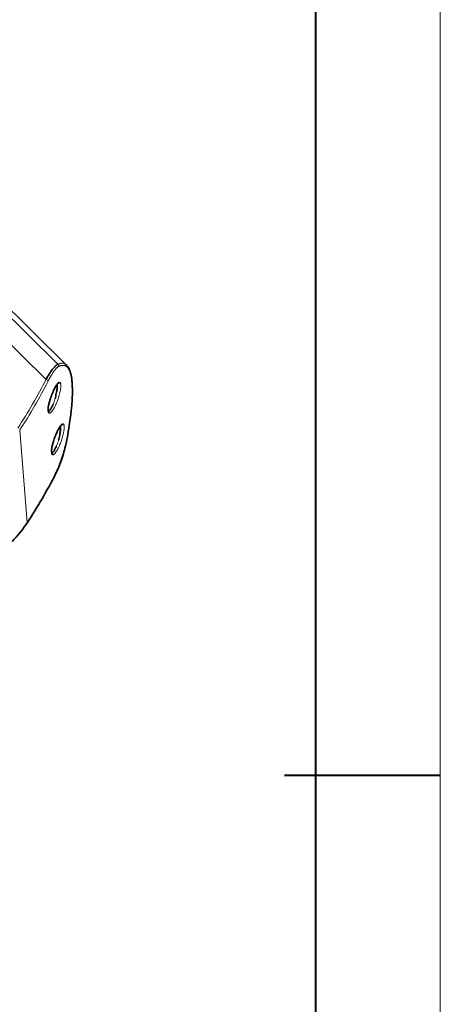
# Model space of a CAD drawing. Extents: x -53 to 2772, y -251 to 762.
# Drawn here: x 2627 to 2726, y 240 to 472 of the extents above; entities that cross this region are included whole.
import ezdxf

# ---------------------------------------------------------------- set-up
doc = ezdxf.new("R2010")
doc.units = 0

msp = doc.modelspace()

# ---------------------------------------------------------------- linework, layer by layer
at = {"color": 0, "lineweight": 13}
msp.add_line((2725.78, 731.06), (2725.78, -143.23), dxfattribs=at)
at = {"color": 0, "lineweight": 40}
for p, q in [((2696.34, 701.62), (2696.34, -113.79)), ((2725.78, 293.91), (2688.98, 293.91))]:
    msp.add_line(p, q, dxfattribs=at)
at = {"color": 7, "lineweight": 13}
for p, q in [((2615.94, 410.23), (2635.55, 390.95)), ((2632.73, 387.35), (2611.22, 408.49)), ((2626.51, 375.42), (2628.3, 353.63))]:
    msp.add_line(p, q, dxfattribs=at)
at = {"color": 7, "lineweight": 35}
msp.add_line((2637.58, 390.74), (2619.5, 408.52), dxfattribs=at)
at = {"color": 7, "lineweight": 13, "ltscale": 0.000767693}
msp.add_line((2636, 386.67), (2636.03, 386.65), dxfattribs=at)
at = {"color": 7, "lineweight": 13, "ltscale": 0.003269}
msp.add_line((2633.99, 383.53), (2634.04, 383.66), dxfattribs=at)
at = {"color": 7, "lineweight": 13, "ltscale": 0.008458}
for p, q in [((2634.04, 383.66), (2634.16, 383.97)), ((2634.84, 373.85), (2634.97, 374.16))]:
    msp.add_line(p, q, dxfattribs=at)
at = {"color": 7, "lineweight": 13, "ltscale": 0.003314}
for p, q in [((2635.49, 382.51), (2635.44, 382.39)), ((2636.29, 372.71), (2636.25, 372.58))]:
    msp.add_line(p, q, dxfattribs=at)
at = {"color": 7, "lineweight": 13, "ltscale": 0.000798517}
msp.add_line((2633.27, 379.94), (2633.3, 379.93), dxfattribs=at)
at = {"color": 7, "lineweight": 13, "ltscale": 0.000853066}
msp.add_line((2633.42, 379.4), (2633.39, 379.41), dxfattribs=at)
at = {"color": 7, "lineweight": 13, "ltscale": 0.000764965}
msp.add_line((2636.8, 376.86), (2636.83, 376.85), dxfattribs=at)
at = {"color": 7, "lineweight": 13, "ltscale": 0.003268}
msp.add_line((2634.8, 373.73), (2634.84, 373.85), dxfattribs=at)
at = {"color": 7, "lineweight": 13, "ltscale": 0.000796167}
msp.add_line((2634.07, 370.13), (2634.1, 370.12), dxfattribs=at)
at = {"color": 7, "lineweight": 13, "ltscale": 0.000853429}
msp.add_line((2634.22, 369.59), (2634.19, 369.61), dxfattribs=at)
at = {"color": 7, "lineweight": 35}
for points in [[(2632.73, 387.35), (2632.95, 387.74), (2633.17, 388.12), (2633.28, 388.31), (2633.39, 388.49), (2633.57, 388.77), (2633.75, 389.04), (2633.92, 389.3), (2634.1, 389.54), (2634.19, 389.66), (2634.27, 389.77), (2634.42, 389.95), (2634.56, 390.12), (2634.7, 390.28), (2634.83, 390.42), (2634.9, 390.49), (2634.97, 390.55), (2635.03, 390.61), (2635.1, 390.66), (2635.2, 390.74), (2635.29, 390.8), (2635.38, 390.86), (2635.47, 390.91), (2635.51, 390.93), (2635.55, 390.95)], [(2637.58, 390.74), (2637.67, 390.65), (2637.75, 390.55), (2637.84, 390.44), (2637.92, 390.33), (2637.99, 390.21), (2638.06, 390.09), (2638.12, 389.97), (2638.17, 389.88), (2638.21, 389.79), (2638.25, 389.69), (2638.29, 389.59), (2638.33, 389.49), (2638.37, 389.39), (2638.41, 389.28), (2638.44, 389.18), (2638.49, 389), (2638.54, 388.81), (2638.59, 388.63), (2638.63, 388.43), (2638.67, 388.23), (2638.71, 388.02), (2638.75, 387.8), (2638.78, 387.58), (2638.8, 387.37), (2638.83, 387.15), (2638.85, 386.93), (2638.87, 386.7), (2638.89, 386.48), (2638.9, 386.26), (2638.91, 386.03), (2638.92, 385.8), (2638.93, 385.57), (2638.94, 385.33), (2638.94, 385.08), (2638.95, 384.84), (2638.95, 384.58), (2638.95, 384.33), (2638.94, 383.8), (2638.92, 383.26), (2638.89, 382.71), (2638.88, 382.4), (2638.86, 382.08), (2638.84, 381.76), (2638.81, 381.43), (2638.78, 381.1), (2638.76, 380.76), (2638.72, 380.42), (2638.69, 380.07)], [(2634, 383.51), (2634.13, 383.83), (2634.26, 384.15), (2634.39, 384.45), (2634.52, 384.74), (2634.66, 385.01), (2634.75, 385.19), (2634.83, 385.35), (2634.92, 385.51), (2635.01, 385.65), (2635.12, 385.82), (2635.21, 385.96), (2635.3, 386.08), (2635.36, 386.15), (2635.42, 386.22), (2635.47, 386.27), (2635.52, 386.31), (2635.55, 386.33)], [(2634.16, 383.97), (2634.3, 384.28), (2634.43, 384.58), (2634.57, 384.88), (2634.71, 385.16), (2634.78, 385.3), (2634.86, 385.43), (2634.95, 385.6), (2635.05, 385.76), (2635.14, 385.91), (2635.2, 386), (2635.26, 386.08), (2635.33, 386.19), (2635.41, 386.28), (2635.48, 386.37), (2635.55, 386.45), (2635.62, 386.52), (2635.69, 386.57), (2635.72, 386.6), (2635.75, 386.62), (2635.78, 386.64), (2635.81, 386.65)], [(2634.85, 382.8), (2634.93, 383.1), (2635.01, 383.4), (2635.08, 383.71), (2635.15, 384.02), (2635.21, 384.32), (2635.26, 384.6), (2635.3, 384.87), (2635.33, 385.13), (2635.34, 385.26), (2635.36, 385.38), (2635.36, 385.5), (2635.37, 385.61), (2635.37, 385.71), (2635.37, 385.8), (2635.37, 385.93), (2635.36, 386.04), (2635.35, 386.14)], [(2634, 383.51), (2633.88, 383.18), (2633.76, 382.84), (2633.65, 382.49), (2633.59, 382.27), (2633.52, 382.04), (2633.46, 381.82), (2633.41, 381.61), (2633.37, 381.42), (2633.33, 381.21), (2633.29, 381.01), (2633.27, 380.83), (2633.25, 380.67), (2633.23, 380.52), (2633.23, 380.38), (2633.23, 380.25), (2633.23, 380.14), (2633.25, 380.05), (2633.25, 380), (2633.26, 379.96), (2633.28, 379.92)], [(2633.3, 379.93), (2633.32, 379.92), (2633.35, 379.92), (2633.37, 379.92), (2633.39, 379.92), (2633.42, 379.93), (2633.44, 379.94), (2633.46, 379.95), (2633.5, 379.98), (2633.55, 380.01), (2633.59, 380.05), (2633.62, 380.08), (2633.66, 380.12), (2633.73, 380.2), (2633.8, 380.31), (2633.88, 380.43), (2633.96, 380.56), (2634.04, 380.7), (2634.11, 380.85), (2634.19, 381), (2634.25, 381.12), (2634.3, 381.25), (2634.36, 381.38), (2634.41, 381.52)], [(2634.81, 373.7), (2634.93, 374.02), (2635.06, 374.34), (2635.19, 374.64), (2635.33, 374.93), (2635.46, 375.21), (2635.55, 375.38), (2635.64, 375.54), (2635.73, 375.7), (2635.81, 375.84), (2635.92, 376.01), (2636.02, 376.15), (2636.1, 376.27), (2636.16, 376.34), (2636.22, 376.41), (2636.28, 376.47), (2636.32, 376.5), (2636.35, 376.53)], [(2634.97, 374.16), (2635.1, 374.47), (2635.24, 374.78), (2635.38, 375.07), (2635.52, 375.35), (2635.59, 375.49), (2635.66, 375.62), (2635.76, 375.79), (2635.85, 375.95), (2635.95, 376.11), (2636.01, 376.19), (2636.06, 376.28), (2636.14, 376.38), (2636.21, 376.48), (2636.28, 376.56), (2636.35, 376.64), (2636.42, 376.71), (2636.49, 376.77), (2636.52, 376.79), (2636.56, 376.81), (2636.59, 376.83), (2636.61, 376.84)], [(2635.65, 372.99), (2635.74, 373.29), (2635.81, 373.6), (2635.89, 373.9), (2635.95, 374.21), (2636.01, 374.51), (2636.06, 374.79), (2636.1, 375.06), (2636.14, 375.33), (2636.15, 375.45), (2636.16, 375.58), (2636.17, 375.69), (2636.17, 375.8), (2636.18, 375.9), (2636.18, 376), (2636.17, 376.12), (2636.17, 376.23), (2636.15, 376.33)], [(2634.81, 373.7), (2634.68, 373.37), (2634.57, 373.03), (2634.46, 372.69), (2634.39, 372.46), (2634.33, 372.24), (2634.27, 372.02), (2634.22, 371.81), (2634.17, 371.61), (2634.13, 371.41), (2634.1, 371.2), (2634.07, 371.02), (2634.05, 370.86), (2634.04, 370.71), (2634.03, 370.57), (2634.03, 370.44), (2634.04, 370.33), (2634.05, 370.24), (2634.06, 370.19), (2634.07, 370.15), (2634.08, 370.11)], [(2634.1, 370.12), (2634.13, 370.11), (2634.15, 370.11), (2634.18, 370.11), (2634.2, 370.12), (2634.22, 370.12), (2634.24, 370.13), (2634.27, 370.14), (2634.31, 370.17), (2634.35, 370.2), (2634.4, 370.24), (2634.43, 370.27), (2634.46, 370.31), (2634.53, 370.39), (2634.61, 370.5), (2634.69, 370.62), (2634.76, 370.75), (2634.84, 370.89), (2634.92, 371.04), (2635, 371.2), (2635.05, 371.32), (2635.1, 371.44), (2635.16, 371.57), (2635.22, 371.71)], [(2637.3, 371.62), (2637.24, 371.34), (2637.17, 371.05), (2637.1, 370.77), (2637.02, 370.48), (2636.95, 370.2), (2636.87, 369.91), (2636.78, 369.62), (2636.69, 369.34), (2636.61, 369.05), (2636.51, 368.77), (2636.42, 368.49), (2636.32, 368.2), (2636.22, 367.92), (2636.12, 367.65), (2636.01, 367.37), (2635.91, 367.1), (2635.8, 366.83), (2635.69, 366.56), (2635.57, 366.3), (2635.46, 366.04), (2635.34, 365.79), (2635.23, 365.54), (2635.11, 365.29), (2634.99, 365.05)], [(2635, 365.13), (2635.13, 365.38), (2635.26, 365.64), (2635.38, 365.91), (2635.47, 366.11), (2635.56, 366.31), (2635.65, 366.52), (2635.74, 366.73), (2635.91, 367.15), (2636.08, 367.58), (2636.24, 368.02), (2636.4, 368.46), (2636.54, 368.9), (2636.69, 369.35), (2636.82, 369.79), (2636.95, 370.24), (2637.07, 370.69), (2637.18, 371.14), (2637.28, 371.59)]]:
    msp.add_lwpolyline(points, dxfattribs=at)
at = {"color": 7, "lineweight": 13}
for points in [[(2635.73, 390.42), (2635.66, 390.38), (2635.59, 390.34), (2635.51, 390.29), (2635.44, 390.23), (2635.38, 390.18), (2635.33, 390.14), (2635.22, 390.03), (2635.11, 389.92), (2634.99, 389.78), (2634.86, 389.62), (2634.73, 389.45), (2634.6, 389.27), (2634.51, 389.15), (2634.43, 389.02), (2634.33, 388.89), (2634.24, 388.74), (2634.06, 388.45), (2633.96, 388.28), (2633.85, 388.1), (2633.74, 387.91), (2633.64, 387.72), (2633.42, 387.33), (2633.21, 386.92)], [(2635.55, 390.95), (2635.64, 390.98), (2635.71, 391.01), (2635.79, 391.04), (2635.86, 391.06), (2635.96, 391.09), (2636.06, 391.12), (2636.16, 391.14), (2636.27, 391.16), (2636.38, 391.17), (2636.49, 391.18), (2636.6, 391.18), (2636.71, 391.17), (2636.81, 391.15), (2636.91, 391.13), (2637.01, 391.1), (2637.11, 391.06), (2637.21, 391.02), (2637.3, 390.96), (2637.39, 390.9), (2637.48, 390.83), (2637.56, 390.76), (2637.64, 390.68), (2637.72, 390.58)], [(2637.84, 390.11), (2637.76, 390.2), (2637.68, 390.28), (2637.6, 390.35), (2637.51, 390.41), (2637.43, 390.47), (2637.34, 390.52), (2637.24, 390.56), (2637.15, 390.6), (2637.05, 390.63), (2636.95, 390.65), (2636.85, 390.66), (2636.75, 390.67), (2636.64, 390.66), (2636.54, 390.66), (2636.43, 390.64), (2636.32, 390.62), (2636.22, 390.6), (2636.13, 390.57), (2636.03, 390.54), (2635.96, 390.51), (2635.88, 390.49), (2635.73, 390.42)], [(2638.85, 386.54), (2638.81, 386.89), (2638.78, 387.23), (2638.75, 387.4), (2638.73, 387.56), (2638.71, 387.72), (2638.68, 387.87), (2638.63, 388.12), (2638.58, 388.36), (2638.53, 388.58), (2638.47, 388.8), (2638.4, 389), (2638.37, 389.1), (2638.34, 389.2), (2638.27, 389.35), (2638.21, 389.5), (2638.14, 389.64), (2638.07, 389.77), (2638, 389.89), (2637.92, 390), (2637.88, 390.06), (2637.84, 390.11)], [(2636.03, 386.65), (2636.05, 386.63), (2636.07, 386.61), (2636.1, 386.58), (2636.11, 386.56), (2636.12, 386.53), (2636.14, 386.5), (2636.15, 386.47), (2636.17, 386.4), (2636.19, 386.33), (2636.2, 386.25), (2636.21, 386.19), (2636.21, 386.13), (2636.22, 385.99), (2636.22, 385.86), (2636.22, 385.72), (2636.21, 385.58), (2636.2, 385.47), (2636.19, 385.36), (2636.17, 385.24), (2636.16, 385.12)], [(2638.66, 380), (2638.7, 380.34), (2638.73, 380.67), (2638.76, 381), (2638.78, 381.33), (2638.82, 381.81), (2638.85, 382.29), (2638.88, 382.76), (2638.9, 383.22), (2638.91, 383.74), (2638.92, 384.24), (2638.92, 384.73), (2638.92, 384.97), (2638.91, 385.21), (2638.91, 385.44), (2638.9, 385.66), (2638.89, 385.96), (2638.87, 386.25), (2638.85, 386.54)], [(2633.26, 380.95), (2633.3, 381.2), (2633.36, 381.45), (2633.42, 381.7), (2633.48, 381.96), (2633.53, 382.13), (2633.58, 382.3), (2633.63, 382.48), (2633.69, 382.66), (2633.8, 383), (2633.9, 383.27), (2633.99, 383.53)], [(2636.16, 385.12), (2636.14, 384.98), (2636.11, 384.85), (2636.09, 384.7), (2636.06, 384.55), (2635.99, 384.25), (2635.92, 383.95), (2635.84, 383.65), (2635.76, 383.35), (2635.66, 383.05), (2635.58, 382.78), (2635.49, 382.51)], [(2633.39, 379.41), (2633.36, 379.44), (2633.34, 379.46), (2633.31, 379.49), (2633.3, 379.52), (2633.28, 379.54), (2633.27, 379.58), (2633.25, 379.61), (2633.23, 379.68), (2633.22, 379.75), (2633.2, 379.83), (2633.2, 379.89), (2633.19, 379.95), (2633.19, 380.02), (2633.18, 380.1), (2633.18, 380.25), (2633.19, 380.42), (2633.21, 380.59), (2633.23, 380.77), (2633.26, 380.95)], [(2635.44, 382.39), (2635.32, 382.08), (2635.2, 381.77), (2635.07, 381.48), (2635.01, 381.33), (2634.94, 381.19), (2634.87, 381.05), (2634.81, 380.92), (2634.7, 380.71), (2634.58, 380.51), (2634.47, 380.32), (2634.41, 380.23), (2634.36, 380.14), (2634.25, 379.99), (2634.2, 379.91), (2634.14, 379.85), (2634.07, 379.76), (2634, 379.68), (2633.93, 379.61), (2633.86, 379.55), (2633.79, 379.5), (2633.73, 379.45), (2633.67, 379.42), (2633.61, 379.4), (2633.59, 379.39), (2633.56, 379.38), (2633.52, 379.38), (2633.49, 379.38), (2633.45, 379.39), (2633.42, 379.4)], [(2637.28, 371.59), (2637.45, 372.38), (2637.61, 373.17), (2637.77, 373.96), (2637.91, 374.74), (2637.98, 375.12), (2638.05, 375.51), (2638.16, 376.17), (2638.26, 376.82), (2638.35, 377.47), (2638.44, 378.11), (2638.52, 378.75), (2638.6, 379.37), (2638.66, 380)], [(2636.83, 376.85), (2636.86, 376.83), (2636.88, 376.8), (2636.9, 376.78), (2636.92, 376.75), (2636.93, 376.73), (2636.94, 376.69), (2636.96, 376.66), (2636.98, 376.6), (2636.99, 376.53), (2637, 376.45), (2637.01, 376.39), (2637.02, 376.32), (2637.02, 376.18), (2637.02, 376.05), (2637.02, 375.91), (2637.01, 375.77), (2637, 375.66), (2636.99, 375.55), (2636.98, 375.43), (2636.96, 375.31)], [(2636.96, 375.31), (2636.94, 375.18), (2636.92, 375.04), (2636.89, 374.89), (2636.86, 374.74), (2636.8, 374.44), (2636.73, 374.15), (2636.65, 373.84), (2636.56, 373.54), (2636.47, 373.24), (2636.38, 372.97), (2636.29, 372.71)], [(2634.06, 371.15), (2634.11, 371.39), (2634.16, 371.64), (2634.22, 371.89), (2634.29, 372.15), (2634.33, 372.32), (2634.38, 372.5), (2634.44, 372.67), (2634.49, 372.85), (2634.61, 373.2), (2634.7, 373.46), (2634.8, 373.73)], [(2636.25, 372.58), (2636.13, 372.27), (2636.01, 371.97), (2635.88, 371.67), (2635.81, 371.52), (2635.75, 371.38), (2635.68, 371.24), (2635.61, 371.11), (2635.5, 370.9), (2635.39, 370.7), (2635.28, 370.51), (2635.22, 370.42), (2635.16, 370.33), (2635.05, 370.18), (2635, 370.11), (2634.95, 370.04), (2634.87, 369.95), (2634.8, 369.88), (2634.73, 369.81), (2634.67, 369.74), (2634.6, 369.69), (2634.53, 369.65), (2634.48, 369.61), (2634.42, 369.59), (2634.39, 369.58), (2634.37, 369.58), (2634.33, 369.57), (2634.29, 369.57), (2634.26, 369.58), (2634.22, 369.59)], [(2634.19, 369.61), (2634.17, 369.63), (2634.14, 369.65), (2634.12, 369.69), (2634.1, 369.71), (2634.09, 369.74), (2634.07, 369.77), (2634.06, 369.8), (2634.04, 369.87), (2634.02, 369.94), (2634.01, 370.02), (2634, 370.08), (2634, 370.14), (2633.99, 370.22), (2633.99, 370.29), (2633.99, 370.44), (2634, 370.61), (2634.01, 370.78), (2634.04, 370.96), (2634.06, 371.15)]]:
    msp.add_lwpolyline(points, dxfattribs=at)
for centre, radius, start, end in [((2635.23, 390.54), 0.52, 346.4774, 51.0113), ((2635.52, 386.81), 0.501, 269.3905, 343.5739), ((2635.92, 386.44), 0.236, 71.7997, 119.2103), ((2633.97, 383.51), 0.0264, 351.4794, 48.1279), ((2621.3, 386.68), 14.1, 338.5054, 344.0022), ((2632.95, 379.57), 0.499, 340.1632, 45.7923), ((2636.32, 377), 0.501, 269.3905, 343.5739), ((2636.73, 376.64), 0.236, 71.7997, 119.2103), ((2634.78, 373.71), 0.0264, 351.4794, 48.1279), ((2622.1, 376.87), 14.1, 338.5054, 344.0022), ((2633.75, 369.76), 0.499, 340.1632, 45.7923), ((2637.25, 371.63), 0.0545, 304.035, 344.9562)]:
    msp.add_arc(centre, radius, start, end, dxfattribs=at)
at = {"color": 7, "lineweight": 35}
msp.add_arc((2526.65, 420.49), 121.7, 326.6295, 332.9029, dxfattribs=at)
at = {"color": 7, "lineweight": 13}
for centre, major_axis, ratio, start_param, end_param in [((2497.04, 433.46), (147.58, 12.12), 0.837358, 5.703319, 5.804959), ((2497.06, 433.19), (-148.08, -12.16), 0.837358, 2.561726, 2.663366), ((2632.75, 387.07), (-0.445, 0.227), 0.485328, 3.433451, 5.004247), ((2498.85, 411.4), (148.08, 12.16), 0.837358, 5.703319, 5.804959), ((2634.54, 365.28), (0.445, -0.227), 0.485328, 6.283177, 6.575043), ((2597.81, 367.24), (34.88, 2.86), 0.837358, 5.391083, 5.703319), ((2627.86, 353.82), (0.418, -0.275), 0.457297, 6.283185, 6.6267)]:
    msp.add_ellipse(centre, major_axis=major_axis, ratio=ratio, start_param=start_param, end_param=end_param, dxfattribs=at)
at = {"color": 7, "lineweight": 35}
for centre, major_axis, ratio, start_param, end_param in [((2630.79, 370.7), (-5.6, -22.3), 0.266664, 1.678816, 2.070484), ((2597.75, 367.27), (34.94, 2.75), 0.839602, 5.393247, 5.70531)]:
    msp.add_ellipse(centre, major_axis=major_axis, ratio=ratio, start_param=start_param, end_param=end_param, dxfattribs=at)

doc.saveas('drawing.dxf')
